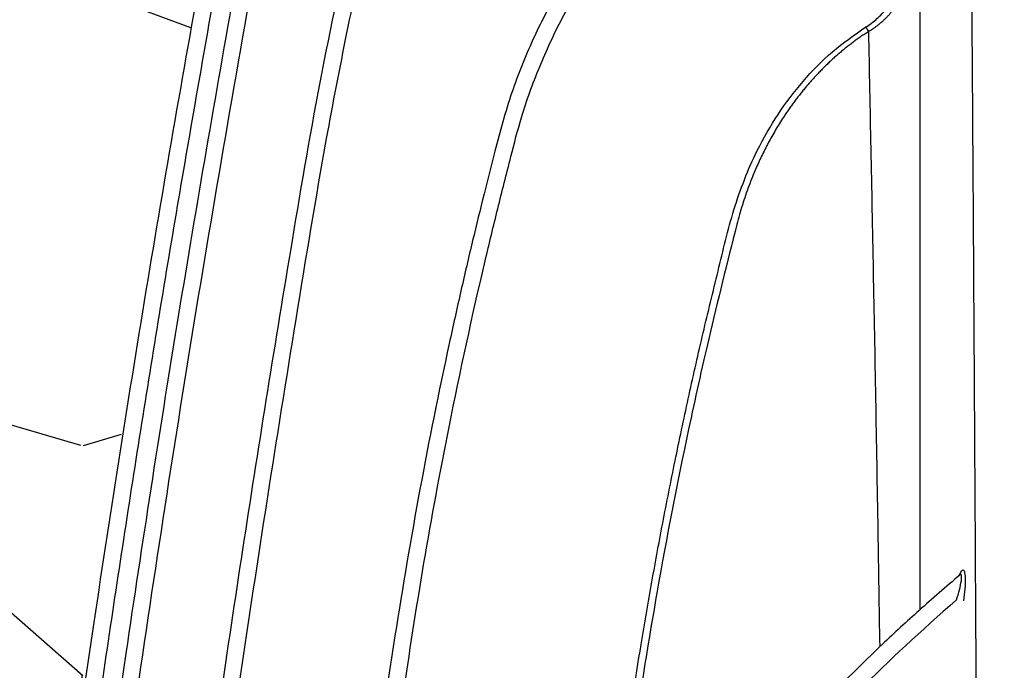
# Model space of a CAD drawing. Units: inches. Extents: x -18962 to -18704, y -15753 to -15417.
# Drawn here: x -18936 to -18932, y -15730 to -15728 of the extents above; entities that cross this region are included whole.
import ezdxf

# ---------------------------------------------------------------- set-up
doc = ezdxf.new("R2010")
doc.units = ezdxf.units.IN
doc.header["$MEASUREMENT"] = 0
doc.layers.add('0-BACKFILL INITIAL', color=253, linetype='Continuous')
doc.layers.add('0-EARTH', color=36, linetype='Continuous')

msp = doc.modelspace()

# ---------------------------------------------------------------- hatches: boundary and pattern name
at = {"layer": '0-BACKFILL INITIAL'}
h = msp.add_hatch(dxfattribs=at)
h.set_pattern_fill('GRAVEL', color=8, scale=5)
h.set_pattern_definition([(228.012787504, (-18957.51929399372, -15733.48269083236), (-40.00000000000031, -45.00000000000001), [0.67268, -66.5954402353685]), (184.969740728, (-18957.96929399372, -15733.98269083236), (59.99999999999987, 5.000000000000176), [1.15434, -114.27962380615]), (132.510447078, (-18959.11929399372, -15734.08269083236), (50.00000000000058, -54.99999999999932), [0.8139400000000001, -80.5801629804985]), (267.273689006, (-18961.06929399371, -15735.33269083236), (5.000000000000121, 100.0000000000001), [1.051189999999999, -104.067790208145]), (292.833654178, (-18961.11929399372, -15736.38269083236), (-24.99999999999994, 60.00000000000014), [1.030774999999999, -102.0468656404415]), (357.273689006, (-18960.71929399372, -15737.33269083236), (-100.0000000000001, 5.000000000000128), [1.051189999999999, -104.067790208145]), (37.6942404667, (-18959.66929399372, -15737.38269083236), (-64.99999999999999, -49.99999999999986), [1.390145, -137.62424274458]), (72.2553283749, (-18958.56929399371, -15736.53269083236), (35.00000000000014, 110), [1.312439999999999, -129.9316074840669]), (121.429565615, (-18958.16929399372, -15735.28269083236), (-40.0000000000001, 64.99999999999994), [1.05475, -104.420365548645]), (175.236358309, (-18958.71929399372, -15734.38269083236), (54.99999999999992, -5.00000000000019), [1.20416, -59.0038128939615]), (222.397437798, (-18959.91929399372, -15734.28269083236), (-59.99999999999982, -54.99999999999986), [1.55724, -154.1668750239745]), (138.814074834, (-18956.11929399372, -15735.38269083236), (-35.00000000000016, 30), [0.5315049999999997, -52.61922406367348]), (171.46923439, (-18956.51929399372, -15735.03269083236), (64.99999999999999, -9.999999999999975), [1.011185, -100.107557080785]), (225, (-18957.51929399372, -15734.88269083236), (-5.551115123125783e-16, -4.999999999999664), [0.707105, -6.3639628118655]), (203.198590514, (-18957.86929399372, -15734.28269083236), (24.99999999999995, 9.999999999999877), [0.38079, -37.6980755293195]), (291.801409486, (-18958.21929399372, -15734.43269083236), (-4.99999999999842, 15.00000000000051), [0.538515, -26.3873090356725]), (30.96375653209999, (-18958.01929399372, -15734.93269083236), (15.00000000000027, 9.999999999999897), [0.874645, -28.2801144742265]), (161.565051177, (-18957.26929399372, -15734.48269083236), (10.00000000000006, -4.999999999999884), [0.6324549999999998, -15.17893330084199]), (16.389540334, (-18961.11929399372, -15734.43269083236), (49.99999999999983, 15.00000000000022), [0.886, -87.714225733347]), (70.3461759419, (-18960.26929399372, -15734.18269083236), (-20.0000000000061, -55.00000000001698), [0.7433049999999999, -73.58703873659499]), (293.198590514, (-18957.26929399372, -15733.48269083236), (-9.999999999999853, 24.99999999999996), [0.761575, -37.3172905293195]), (343.610459666, (-18956.96929399372, -15734.18269083236), (-49.99999999999983, 15.00000000000022), [0.8859999999999997, -87.71422573334495]), (339.44395478, (-18961.11929399372, -15737.53269083236), (-25.00000000000018, 10.00000000000012), [0.8543999999999997, -41.86561872658748]), (294.775140569, (-18960.31929399371, -15737.83269083236), (-25.00000000000003, 55.00000000000001), [0.71589, -70.87321531638]), (66.8014094864, (-18957.21929399372, -15738.48269083236), (9.999999999999906, 24.99999999999985), [0.761575, -37.3172905293195]), (17.3540246363, (-18956.91929399372, -15737.78269083236), (-64.99999999999989, -19.99999999999982), [0.838155, -82.97711807120001]), (69.44395478040002, (-18959.66929399372, -15738.48269083236), (-10.00000000000004, -24.99999999999977), [0.4271999999999999, -42.29281872658748]), (101.309932474, (-18957.51929399372, -15738.48269083236), (-4.999999999999819, 20.00000000000006), [0.25495, -25.240147567964]), (165.963756532, (-18957.56929399371, -15738.23269083236), (14.99999999999979, -5.000000000000007), [1.030775, -19.5847531280885]), (186.009005957, (-18958.56929399371, -15737.98269083236), (50.00000000000023, 4.999999999999916), [0.9552499999999999, -94.56961587271401]), (303.690067526, (-18958.01929399372, -15735.38269083236), (-4.999999999999936, 9.999999999999929), [0.7211099999999996, -17.30664637731999]), (353.157226587, (-18957.61929399372, -15735.98269083236), (85.00000000000007, -10.00000000000026), [1.25897, -124.6378131201415]), (60.9453959009, (-18956.36929399372, -15736.13269083236), (-19.99999999999988, -34.99999999999989), [0.51478, -50.963370704935]), (90, (-18956.11929399372, -15735.68269083236), (-4.999999999999999, 5), [0.3, -4.699999999999999]), (120.256437164, (-18958.66929399372, -15737.83269083236), (20.00000000000004, -35.00000000000004), [0.69462, -68.76759994724901]), (48.01278750420001, (-18959.01929399372, -15737.23269083236), (40, 44.99999999999987), [1.34536, -65.92276023536849]), (0, (-18958.11929399372, -15736.23269083236), (5, 5), [1.3, -3.7]), (325.3048464690001, (-18956.81929399371, -15736.23269083236), (50.0000000000007, -34.99999999999913), [0.7905699999999997, -78.26637150420996]), (254.054604099, (-18956.16929399372, -15736.68269083236), (-5.000000000000188, -20.00000000000002), [0.72801, -35.6725394464025]), (207.645975364, (-18956.36929399372, -15737.38269083236), (-94.99999999999974, -50.00000000000024), [1.185325, -117.347370911297]), (175.42607874, (-18957.41929399372, -15737.93269083236), (-64.99999999999977, 5.000000000000007), [1.253995, -124.1453670398445])])
edge = h.paths.add_edge_path()
edge.add_line((-18913.81696285283, -15716.56434196917), (-18943.68500820779, -15716.5702917161))
edge.add_line((-18943.68500820779, -15716.57029171609), (-18943.68500820779, -15738.48269083236))
edge.add_line((-18943.68500820779, -15738.48269083236), (-18949.11929399372, -15738.48269083236))
edge.add_line((-18949.11929399372, -15738.48269083236), (-18938.02231851255, -15738.48269083236))
edge.add_line((-18938.02231851255, -15738.48269083236), (-18938.02231851255, -15738.40269083236))
edge.add_line((-18938.02231851255, -15738.40269083236), (-18937.97462880962, -15738.34404266919))
edge.add_line((-18937.97462880963, -15738.34404266919), (-18937.97414891992, -15738.20652387616))
edge.add_line((-18937.97414891992, -15738.20652387616), (-18937.88322518746, -15738.09209136574))
edge.add_line((-18937.88322518746, -15738.09209136574), (-18936.86210086052, -15738.0876269516))
edge.add_arc((-18860.40446326026, -15741.92919654763), 76.55408548452897, 171.3514660127632, 177.1236256779765, ccw=False)
edge.add_arc((-18853.72168514819, -15742.53503341056), 83.25296731514088, 169.7515290408908, 171.630854257644, ccw=False)
edge.add_arc((-18918.10599263667, -15730.19750929928), 17.71409665334655, 158.8320877115608, 171.9696487764942, ccw=False)
edge.add_arc((-18932.77734302176, -15724.80376735243), 2.102145728758352, 91.64416491002532, 151.5061023616183, ccw=False)
edge.add_line((-18932.83765810846, -15722.70248708668), (-18932.41180701442, -15722.70051591436))
edge.add_arc((-18931.99788189745, -15722.98469795168), 0.5020890685895372, 89.57602018949439, 145.5282900321755, ccw=False)
edge.add_line((-18931.99416655075, -15722.48262262965), (-18931.55310326998, -15722.48261107804))
edge.add_arc((-18931.55737940207, -15722.9725925904), 0.4900001711909733, 15.000014398728808, 89.49998500914029, ccw=False)
edge.add_line((-18931.0840756137, -15722.84577109505), (-18930.61873373348, -15724.58245063494))
edge.add_line((-18930.61873373348, -15724.58245063494), (-18930.62692895888, -15724.84316133673))
edge.add_line((-18930.62692895888, -15724.84316133673), (-18930.5611349438, -15724.84316133673))
edge.add_arc((-18930.55973942931, -15724.48899350907), 0.3541705769990395, 269.7742407103975, 345.0080724212725)
edge.add_line((-18930.2176240106, -15724.58061139977), (-18929.97888241231, -15723.52130535894))
edge.add_arc((-18928.66904335478, -15723.86341361386), 1.353778569306251, 128.3625156581908, 165.3622901201458, ccw=False)
edge.add_arc((-18928.62771058189, -15723.98844741974), 1.47816106827749, 52.26632881242398, 126.61055753697121, ccw=False)
edge.add_arc((-18928.59920072382, -15723.88071419747), 1.376194952114482, 2.938998101333084, 50.459784451148096, ccw=False)
edge.add_line((-18927.22481589469, -15723.81015296392), (-18927.05060072689, -15724.56144335522))
edge.add_arc((-18926.70693035441, -15724.49074694524), 0.3508665092452216, 191.62415656734, 263.9122203208444)
edge.add_line((-18926.74414044654, -15724.83963477299), (-18926.12974558595, -15724.8432652721))
edge.add_arc((-18926.11874187619, -15724.70318740565), 0.1405093957652154, 265.5083975503713, 307.173517536805)
edge.add_arc((-18925.67567976705, -15725.21197764107), 0.5345604647500067, 90.16532761164848, 132.0680004872291, ccw=False)
edge.add_arc((-18925.67838174415, -15725.2143103341), 0.536892184419033, 54.74601451760782, 89.8762610912554, ccw=False)
edge.add_line((-18925.36848650471, -15724.77588342085), (-18925.3108566591, -15724.82195466692))
edge.add_arc((-18925.2293425545, -15724.68299072961), 0.1611071852020892, 239.6047708158466, 264.159925401411)
edge.add_line((-18925.24573555302, -15724.8432617336), (-18924.6527349438, -15724.84316133673))
edge.add_arc((-18924.6613199213, -15724.4722440981), 0.3710165761179905, 271.3258892275883, 340.2519303419448)
edge.add_line((-18924.31212379488, -15724.59760503719), (-18924.07812308249, -15723.54747962984))
edge.add_arc((-18922.82016949992, -15723.82527781769), 1.28826202656173, 121.0240608264159, 167.5470426450105, ccw=False)
edge.add_arc((-18922.7222738889, -15723.96265967265), 1.456505518840361, 57.10002046811928, 121.5388192701921, ccw=False)
edge.add_arc((-18922.61708816611, -15723.79889962689), 1.261875293420323, 18.138613247430783, 57.07122531497339, ccw=False)
edge.add_line((-18921.41792032414, -15723.40605647379), (-18921.12152823179, -15724.62163497821))
edge.add_arc((-18920.79803844339, -15724.49515673656), 0.3473361323194064, 201.3545357835026, 268.4011795507968)
edge.add_line((-18920.80772948955, -15724.84235764732), (-18920.1956596453, -15724.84090863233))
edge.add_arc((-18920.24004828658, -15724.6122917449), 0.2328863085119708, 280.9879296112398, 317.1750643218862)
edge.add_arc((-18919.76749414447, -15725.21588997302), 0.53789945557404, 56.802014858244604, 124.12315402987821, ccw=False)
edge.add_arc((-18919.15177487337, -15724.41176122908), 0.4780195411270075, 227.7829164097775, 244.5323436203192)
edge.add_line((-18919.35732400094, -15724.84333073432), (-18918.73625142911, -15724.84313257842))
edge.add_arc((-18918.74822465038, -15724.47502985887), 0.3682973936511109, 271.8629942929239, 339.1114294651279)
edge.add_line((-18918.40413337514, -15724.6063468969), (-18918.13621963573, -15723.43971643756))
edge.add_arc((-18916.90568771465, -15723.81920053207), 1.287717743443928, 115.0531946517857, 162.8607455440731, ccw=False)
edge.add_arc((-18916.81212158084, -15724.02125613692), 1.510384633704067, 65.98453118814501, 115.02286969554919, ccw=False)
edge.add_arc((-18916.73830503117, -15723.83730354286), 1.312334766556567, 23.34763012016373, 65.65974862325601, ccw=False)
edge.add_line((-18915.53342784934, -15723.31721363119), (-18915.22541480496, -15724.59356407229))
edge.add_arc((-18914.89872352713, -15724.49954391738), 0.3399514385048598, 196.0555601740069, 269.7975179072089)
edge.add_line((-18914.89992490594, -15724.83949323306), (-18914.244980604, -15724.83155992018))
edge.add_arc((-18913.8472861243, -15725.23425426907), 0.5659714107685202, 87.26239941183502, 134.6420893617988, ccw=False)
edge.add_line((-18913.82025421699, -15724.6689287754), (-18913.81696285283, -15716.56434196917))
at = {"layer": '0-EARTH'}
h = msp.add_hatch(dxfattribs=at)
h.set_pattern_fill('EARTH', color=256, scale=10, angle=45)
h.set_pattern_definition([(45, (-19160.7039557911, -15486.12717921051), (0, 3.535533905932738), [2.5, -2.5]), (45, (-19161.36686839847, -15485.46426660315), (0, 3.535533905932738), [2.5, -2.5]), (45, (-19162.02978100583, -15484.80135399579), (0, 3.535533905932738), [2.5, -2.5]), (135, (-19162.02978100583, -15484.35941225755), (-3.535533905932738, 2.220446049250313e-16), [2.5, -2.5]), (135, (-19161.36686839847, -15483.69649965018), (-3.535533905932738, 2.220446049250313e-16), [2.5, -2.5]), (135, (-19160.7039557911, -15483.03358704282), (-3.535533905932738, 2.220446049250313e-16), [2.5, -2.5])])
h.paths.add_polyline_path([(-18943.68500820779, -15698.62580700182), (-18961.03357996203, -15698.62580700182, -0.1130988708297081), (-18952.58727526202, -15709.60138436352, -0.2600933721146702), (-18953.27073095443, -15718.64301679132, -0.06999839621467259), (-18956.64008434602, -15725.37701587339, 0.388144046808486), (-18954.11398919112, -15732.13607106094, -0.4040921403323729), (-18951.92073065651, -15736.62146071587), (-18952.78783373223, -15738.45639316911), (-18953.85896008935, -15740.08744443524, 0.0731864660750923), (-18954.11398919112, -15743.85924993529, 0.2768487554026777), (-18950.9516159401, -15749.87375026279, 0.1443511367186701), (-18945.21110929093, -15752.5783517941, 0.1167404478786552), (-18940.61670767871, -15752.45169832938, 0.1885193428562411), (-18937.3615980742, -15750.42993494242, -0.2688473412457352), (-18930.96653531411, -15748.46660100637, -0.1116524191045103), (-18928.17175003779, -15749.31865190209), (-18926.1419901214, -15750.60491721504), (-18924.75581785518, -15751.74276553033, 0.1168513857503863), (-18922.52803509921, -15752.78167036, 0.03423367466953169), (-18920.11440383433, -15752.97278995349, 0.02725720240424333), (-18917.32987258213, -15752.78167036, 0.0228561096770451), (-18913.81625314741, -15751.44650505205), (-18913.81625314741, -15744.48269083236), (-18943.68500820779, -15744.48269083236)])

# ---------------------------------------------------------------- linework, layer by layer
at = {"color": 7, "linetype": 'Continuous', "lineweight": 25}
for points, knots in [([(-18938.02231851255, -15738.48269083236), (-18938.02231851255, -15738.48269083236), (-18926.17793728715, -15738.48269083236), (-18913.86043494365, -15738.48269083236), (-18913.86043494365, -15737.34088138646), (-18913.86043494365, -15735.90735968812), (-18913.86043494365, -15734.48193818382), (-18913.86043494365, -15733.69149347811), (-18913.86043494364, -15732.96585499622), (-18913.86043494364, -15732.0420697402), (-18913.86043494364, -15730.69427776282), (-18913.86043494364, -15729.70296595616), (-18913.86043494364, -15728.68887772052), (-18913.86043494364, -15727.70619353017), (-18913.86043494364, -15726.88333461235), (-18913.86043494364, -15726.15053349852), (-18913.86043494364, -15725.55218786624), (-18913.86043494364, -15725.14918714455), (-18913.86043494364, -15724.77731787378), (-18913.86043494364, -15724.72154615235), (-18913.86043494364, -15724.67773925546), (-18913.89269125942, -15724.67773925546), (-18913.95720347052, -15724.68359074211), (-18914.05081173565, -15724.70964405532), (-18914.13820397833, -15724.75211682583), (-18914.19041664314, -15724.79045714636), (-18914.22023482468, -15724.81681306575), (-18914.23230825778, -15724.82566880622), (-18914.25236784965, -15724.83549269316), (-18914.27407684786, -15724.84167364962), (-18914.28947630626, -15724.84316133673), (-18914.34598014912, -15724.84316133673), (-18914.44414490241, -15724.84316133673), (-18914.59254241018, -15724.84316133673), (-18914.7402680664, -15724.84316133673), (-18914.83714309998, -15724.84316133673), (-18914.92668583168, -15724.84316133685), (-18915.00859505993, -15724.82860019725), (-18915.11525242818, -15724.76857093238), (-18915.19615356383, -15724.67730741736), (-18915.22749978792, -15724.6012326547), (-18915.25466161432, -15724.4787135739), (-18915.2910432512, -15724.31460661505), (-18915.34563889794, -15724.06834156701), (-18915.40069813478, -15723.81998539921), (-18915.43803124463, -15723.65158662314), (-18915.48240110522, -15723.45144711442), (-18915.56413999154, -15723.22676128966), (-18915.77397881252, -15722.93053517642), (-18916.05751320065, -15722.69912265577), (-18916.28188669966, -15722.60086765179), (-18916.39859660039, -15722.56771131793), (-18916.4323764644, -15722.55811473319), (-18916.50060050259, -15722.54125996469), (-18916.60443981131, -15722.5231145269), (-18916.70928523665, -15722.51219226778), (-18916.77951837126, -15722.50976133649), (-18916.84975151609, -15722.50976133673), (-18916.91998465089, -15722.51219226802), (-18917.02483007667, -15722.52311452722), (-18917.12866938591, -15722.54125996517), (-18917.19689342448, -15722.55811473384), (-18917.23067328868, -15722.56771131865), (-18917.34738318922, -15722.60086765261), (-18917.57175668784, -15722.69912265672), (-18917.85529107541, -15722.9305351773), (-18918.06512989593, -15723.22676129024), (-18918.14686878209, -15723.45144711466), (-18918.19123864291, -15723.65158662317), (-18918.22857175276, -15723.81998539926), (-18918.28363098959, -15724.06834156703), (-18918.33822663633, -15724.31460661504), (-18918.37460827321, -15724.47871357389), (-18918.4017700995, -15724.6012326547), (-18918.43311632357, -15724.67730741731), (-18918.51401745921, -15724.7685709323), (-18918.62067482743, -15724.82860019715), (-18918.70258405564, -15724.84316133673), (-18918.79212678732, -15724.84316133673), (-18918.88900182091, -15724.84316133673), (-18919.03672747713, -15724.84316133673), (-18919.18512498489, -15724.84316133673), (-18919.28328973817, -15724.84316133673), (-18919.33979358103, -15724.84316133673), (-18919.35519303943, -15724.84167364962), (-18919.37690203764, -15724.83549269316), (-18919.39696162951, -15724.82566880622), (-18919.40903506261, -15724.81681306575), (-18919.43885324415, -15724.79045714637), (-18919.49106590895, -15724.75211682583), (-18919.57845815163, -15724.70964405532), (-18919.67206641677, -15724.68359074211), (-18919.73657862787, -15724.67773925546), (-18919.76883494365, -15724.67773925546), (-18919.80109125942, -15724.67773925546), (-18919.86560347052, -15724.68359074211), (-18919.95921173566, -15724.70964405532), (-18920.04660397834, -15724.75211682583), (-18920.09881664314, -15724.79045714636), (-18920.12863482468, -15724.81681306575), (-18920.14070825778, -15724.82566880622), (-18920.16076784965, -15724.83549269316), (-18920.18247684786, -15724.84167364962), (-18920.19787630627, -15724.84316133673), (-18920.25438014912, -15724.84316133673), (-18920.35254490241, -15724.84316133673), (-18920.50094241018, -15724.84316133673), (-18920.6486680664, -15724.84316133673), (-18920.74554309998, -15724.84316133673), (-18920.83508583168, -15724.84316133685), (-18920.91699505993, -15724.82860019725), (-18921.02365242818, -15724.76857093238), (-18921.10455356383, -15724.67730741736), (-18921.13589978792, -15724.6012326547), (-18921.16306161432, -15724.4787135739), (-18921.1994432512, -15724.31460661505), (-18921.25403889794, -15724.06834156701), (-18921.30909813478, -15723.81998539921), (-18921.34643124463, -15723.65158662314), (-18921.39080110522, -15723.45144711442), (-18921.47253999154, -15723.22676128966), (-18921.68237881252, -15722.93053517642), (-18921.96591320065, -15722.69912265577), (-18922.19028669966, -15722.60086765179), (-18922.30699660039, -15722.56771131793), (-18922.3407764644, -15722.55811473319), (-18922.40900050259, -15722.54125996469), (-18922.51283981131, -15722.5231145269), (-18922.61768523665, -15722.51219226778), (-18922.68791837126, -15722.50976133649), (-18922.75815151609, -15722.50976133673), (-18922.82838465089, -15722.51219226802), (-18922.93323007667, -15722.52311452722), (-18923.03706938591, -15722.54125996517), (-18923.10529342448, -15722.55811473384), (-18923.13907328868, -15722.56771131865), (-18923.25578318922, -15722.60086765261), (-18923.48015668784, -15722.69912265672), (-18923.76369107541, -15722.9305351773), (-18923.97352989593, -15723.22676129024), (-18924.05526878209, -15723.45144711466), (-18924.09963864291, -15723.65158662317), (-18924.13697175276, -15723.81998539926), (-18924.19203098959, -15724.06834156703), (-18924.24662663633, -15724.31460661504), (-18924.28300827321, -15724.47871357389), (-18924.3101700995, -15724.6012326547), (-18924.34151632357, -15724.67730741731), (-18924.42241745921, -15724.7685709323), (-18924.52907482743, -15724.82860019715), (-18924.61098405564, -15724.84316133673), (-18924.70052678732, -15724.84316133673), (-18924.79740182091, -15724.84316133673), (-18924.94512747713, -15724.84316133673), (-18925.09352498489, -15724.84316133673), (-18925.19168973817, -15724.84316133673), (-18925.24819358103, -15724.84316133673), (-18925.26359303943, -15724.84167364962), (-18925.28530203764, -15724.83549269316), (-18925.30536162951, -15724.82566880622), (-18925.31743506261, -15724.81681306575), (-18925.34725324415, -15724.79045714637), (-18925.39946590895, -15724.75211682583), (-18925.48685815163, -15724.70964405532), (-18925.58046641677, -15724.68359074211), (-18925.64497862787, -15724.67773925546), (-18925.67723494365, -15724.67773925546), (-18925.70949125942, -15724.67773925546), (-18925.77400347052, -15724.68359074211), (-18925.86761173566, -15724.70964405532), (-18925.95500397834, -15724.75211682583), (-18926.00721664314, -15724.79045714636), (-18926.03703482468, -15724.81681306575), (-18926.04910825778, -15724.82566880622), (-18926.06916784965, -15724.83549269316), (-18926.09087684786, -15724.84167364962), (-18926.10627630627, -15724.84316133673), (-18926.16278014912, -15724.84316133673), (-18926.26094490241, -15724.84316133673), (-18926.40934241018, -15724.84316133673), (-18926.5570680664, -15724.84316133673), (-18926.65394309998, -15724.84316133673), (-18926.74348583168, -15724.84316133685), (-18926.82539505993, -15724.82860019725), (-18926.93205242818, -15724.76857093238), (-18927.01295356383, -15724.67730741736), (-18927.04429978792, -15724.6012326547), (-18927.07146161432, -15724.4787135739), (-18927.1078432512, -15724.31460661505), (-18927.16243889794, -15724.06834156701), (-18927.21749813478, -15723.81998539921), (-18927.25483124463, -15723.65158662314), (-18927.29920110522, -15723.45144711442), (-18927.38093999154, -15723.22676128966), (-18927.59077881252, -15722.93053517642), (-18927.87431320065, -15722.69912265577), (-18928.09868669966, -15722.60086765179), (-18928.21539660039, -15722.56771131793), (-18928.2491764644, -15722.55811473319), (-18928.31740050259, -15722.54125996469), (-18928.42123981131, -15722.5231145269), (-18928.52608523665, -15722.51219226778), (-18928.59631837126, -15722.50976133649), (-18928.66655151609, -15722.50976133673), (-18928.73678465089, -15722.51219226802), (-18928.84163007667, -15722.52311452722), (-18928.94546938592, -15722.54125996517), (-18929.01369342448, -15722.55811473384), (-18929.04747328868, -15722.56771131865), (-18929.16418318922, -15722.60086765261), (-18929.38855668784, -15722.69912265672), (-18929.67209107541, -15722.9305351773), (-18929.88192989594, -15723.22676129024), (-18929.96366878209, -15723.45144711466), (-18930.00803864291, -15723.65158662317), (-18930.04537175276, -15723.81998539926), (-18930.10043098959, -15724.06834156703), (-18930.15502663633, -15724.31460661504), (-18930.19140827321, -15724.47871357389), (-18930.2185700995, -15724.6012326547), (-18930.24991632357, -15724.67730741731), (-18930.33081745921, -15724.7685709323), (-18930.43747482743, -15724.82860019715), (-18930.51938405564, -15724.84316133673), (-18930.58293958896, -15724.84316133673), (-18930.60487863535, -15724.84316133673), (-18930.62692895888, -15724.84316133673)], [0, 0, 0, 0, 1, 1, 1, 1.444774181991952, 1.998447006212054, 1.998447006212054, 1.998447006212054, 2.144456151361145, 2.184326199362031, 2.29063818589686, 2.370385621817055, 2.436857040535144, 2.556489056799337, 2.622998257484678, 2.702780015465763, 2.810099304378537, 2.850505932430482, 2.998447006212054, 2.998447006212054, 2.998447006212054, 3.023492673143333, 3.048538340074611, 3.073584007005889, 3.098629673937168, 3.098629673937168, 3.104483903440976, 3.110338132944784, 3.116192362448592, 3.122046591952401, 3.122046591952401, 3.158102714753732, 3.194158837555062, 3.230214960356393, 3.266271083157724, 3.266271083157724, 3.297769662020597, 3.32926824088347, 3.360766819746344, 3.392265398609217, 3.392265398609217, 3.456878478521301, 3.521491558433385, 3.586104638345469, 3.650717718257554, 3.650717718257554, 3.737650040246179, 3.824582362234804, 3.911514684223429, 3.998447006212054, 3.998447006212054, 3.998447006212054, 4.123447006107139, 4.248447006002224, 4.373447005897309, 4.498447005792394, 4.498447005792394, 4.623447005897309, 4.748447006002224, 4.873447006107139, 4.998447006212055, 4.998447006212055, 4.998447006212055, 5.085379328101296, 5.172311649990537, 5.259243971879777, 5.346176293769019, 5.346176293769019, 5.410789373731135, 5.475402453693253, 5.54001553365537, 5.604628613617487, 5.604628613617487, 5.636127192478772, 5.667625771340057, 5.699124350201342, 5.730622929062626, 5.730622929062626, 5.766679051891876, 5.802735174721126, 5.838791297550376, 5.874847420379625, 5.874847420379625, 5.880701649888243, 5.886555879396861, 5.892410108905477, 5.898264338414095, 5.898264338414095, 5.923310005363585, 5.948355672313075, 5.973401339262565, 5.998447006212055, 5.998447006212055, 5.998447006212055, 6.023492673143333, 6.048538340074612, 6.07358400700589, 6.098629673937168, 6.098629673937168, 6.104483903440976, 6.110338132944785, 6.116192362448593, 6.122046591952401, 6.122046591952401, 6.158102714753732, 6.194158837555062, 6.230214960356394, 6.266271083157725, 6.266271083157725, 6.297769662020598, 6.329268240883471, 6.360766819746345, 6.392265398609218, 6.392265398609218, 6.456878478521301, 6.521491558433385, 6.58610463834547, 6.650717718257554, 6.650717718257554, 6.737650040246179, 6.824582362234804, 6.911514684223429, 6.998447006212055, 6.998447006212055, 6.998447006212055, 7.123447006107139, 7.248447006002224, 7.373447005897309, 7.498447005792394, 7.498447005792394, 7.623447005897309, 7.748447006002224, 7.873447006107139, 7.998447006212055, 7.998447006212055, 7.998447006212055, 8.085379328101295, 8.172311649990537, 8.259243971879776, 8.346176293769018, 8.346176293769018, 8.410789373731134, 8.475402453693253, 8.54001553365537, 8.604628613617486, 8.604628613617486, 8.63612719247877, 8.667625771340056, 8.699124350201341, 8.730622929062626, 8.730622929062626, 8.766679051891876, 8.802735174721125, 8.838791297550376, 8.874847420379623, 8.874847420379623, 8.880701649888241, 8.886555879396859, 8.892410108905477, 8.898264338414094, 8.898264338414094, 8.923310005363584, 8.948355672313074, 8.973401339262564, 8.998447006212054, 8.998447006212054, 8.998447006212054, 9.023492673143332, 9.04853834007461, 9.073584007005888, 9.098629673937168, 9.098629673937168, 9.104483903440975, 9.110338132944783, 9.116192362448592, 9.122046591952401, 9.122046591952401, 9.158102714753731, 9.194158837555062, 9.230214960356392, 9.266271083157724, 9.266271083157724, 9.297769662020597, 9.32926824088347, 9.360766819746344, 9.392265398609217, 9.392265398609217, 9.4568784785213, 9.521491558433384, 9.586104638345468, 9.650717718257553, 9.650717718257553, 9.737650040246178, 9.824582362234803, 9.911514684223429, 9.998447006212054, 9.998447006212054, 9.998447006212054, 10.12344700610714, 10.24844700600222, 10.37344700589731, 10.49844700579239, 10.49844700579239, 10.62344700589731, 10.74844700600222, 10.87344700610714, 10.99844700621205, 10.99844700621205, 10.99844700621205, 11.0853793281013, 11.17231164999054, 11.25924397187978, 11.34617629376902, 11.34617629376902, 11.41078937373113, 11.47540245369325, 11.54001553365537, 11.60462861361749, 11.60462861361749, 11.63612719247877, 11.66762577134006, 11.69912435020134, 11.73062292906263, 11.73062292906263, 11.74707324580951, 11.74707324580951, 11.74707324580951, 11.74707324580951]), ([(-18932.83765810846, -15722.70248708668), (-18932.94164937483, -15722.7099963146), (-18933.1482255414, -15722.72491321649), (-18933.44466680175, -15722.80345382924), (-18933.71815432828, -15722.91695968252), (-18933.96286260791, -15723.06165627503), (-18934.17687598158, -15723.22964360419), (-18934.35973020238, -15723.41512200811), (-18934.51170940542, -15723.61192763594), (-18934.63045340393, -15723.80977425561), (-18934.71785426914, -15723.99589582432), (-18934.77036422392, -15724.14790290344), (-18934.81183249746, -15724.26562584302), (-18934.8435148422, -15724.35813053038), (-18934.87297617578, -15724.4455219854), (-18934.91180717734, -15724.5628009806), (-18934.9609044942, -15724.71520606391), (-18935.03838260234, -15724.96557276921), (-18935.13371865909, -15725.29363037092), (-18935.24906670668, -15725.72997184626), (-18935.36416869612, -15726.21807871959), (-18935.46771882972, -15726.74105119257), (-18935.61838648021, -15727.55892969525), (-18935.81302613486, -15728.67074586357), (-18936.06992880341, -15730.29951850208), (-18936.32494640144, -15732.15075194394), (-18936.4996004385, -15733.68453160051), (-18936.59866669606, -15734.68083958439), (-18936.6412771161, -15735.13303389143), (-18936.68017355787, -15735.56951804261), (-18936.7080236719, -15735.90000018916), (-18936.72730790188, -15736.13760469916), (-18936.74057068299, -15736.30455401132), (-18936.75586222859, -15736.50214777497), (-18936.77315483662, -15736.73281422921), (-18936.79205131142, -15736.99471292945), (-18936.81227661171, -15737.28747651683), (-18936.83339690516, -15737.61074772745), (-18936.85035195633, -15737.88161689913), (-18936.85965635813, -15738.04476405264), (-18936.86220515273, -15738.0894556506)], [0, 0, 0, 0, 0.01869637824340457, 0.03713990877629125, 0.0547908579354761, 0.07175656101524114, 0.08804325310855138, 0.1035345752310865, 0.1184289405178741, 0.1326057787935976, 0.1449084486164744, 0.1552908915442896, 0.1614782434121516, 0.1673336253409437, 0.1728562064733795, 0.1780462514514942, 0.1895273998677438, 0.2016206324808068, 0.2251279704829547, 0.2508946063339302, 0.2826949243403328, 0.3152020200581855, 0.3466579771475031, 0.4320999696670418, 0.5179665041742272, 0.6428704447187621, 0.7677822776125534, 0.7952604312214597, 0.8227385836569824, 0.849377994309159, 0.8739848222078872, 0.8823195919761064, 0.8922037641315859, 0.9040715812217511, 0.9179232348032189, 0.9337590089538412, 0.951243683372328, 0.9706431656870351, 0.9919581567407403, 1, 1, 1, 1]), ([(-18932.8335050415, -15722.77236377832), (-18932.93060147196, -15722.77914239716), (-18933.12713194034, -15722.79286283086), (-18933.41506581112, -15722.86726326075), (-18933.69126059461, -15722.98102147443), (-18933.94748903416, -15723.13471418399), (-18934.17845414384, -15723.32390556558), (-18934.34462586168, -15723.50691988785), (-18934.4592313467, -15723.66463283205), (-18934.53518909841, -15723.78638329027), (-18934.60196513677, -15723.91283492867), (-18934.65918954503, -15724.04113883574), (-18934.69857112298, -15724.1546010021), (-18934.73187575296, -15724.24868049483), (-18934.79866192994, -15724.44165352906), (-18934.92499114127, -15724.82502898354), (-18935.09432138164, -15725.40415216182), (-18935.26006111098, -15726.0638098481), (-18935.41499423955, -15726.82625510588), (-18935.5700808523, -15727.68766629993), (-18935.73604011906, -15728.64649081861), (-18935.89038051575, -15729.60688203082), (-18936.08253439944, -15730.88976436039), (-18936.2965451647, -15732.49745218676), (-18936.51003049524, -15734.43186725808), (-18936.67837348982, -15736.29528345542), (-18936.75439954258, -15737.51497389956), (-18936.79007470774, -15738.08731267623)], [0, 0, 0, 0, 0.01756987230994009, 0.03556274126344781, 0.05348231607925981, 0.07142864528872167, 0.08937931524070564, 0.1072837979081598, 0.1159499570544096, 0.1246082279987817, 0.1332072376418261, 0.1417900912181309, 0.1499807662893655, 0.1549134944161701, 0.1598375203214235, 0.186903862331304, 0.2278934765538125, 0.2689113171189046, 0.3098495842723463, 0.3685474917924641, 0.4271742760588642, 0.4857990617724784, 0.5444287064218234, 0.6617291547785111, 0.7790362406564751, 0.8963129306139228, 1, 1, 1, 1]), ([(-18932.88025274709, -15723.1098814386), (-18932.9685612041, -15723.11954359486), (-18933.13968077281, -15723.13826642241), (-18933.38001822969, -15723.20451687297), (-18933.59379345268, -15723.28875247352), (-18933.79780577124, -15723.3958977032), (-18933.98626174903, -15723.52290133306), (-18934.15330388827, -15723.66510942001), (-18934.28571466016, -15723.80185716305), (-18934.39664104913, -15723.93727510084), (-18934.49557618501, -15724.08002071621), (-18934.59840727854, -15724.25845110697), (-18934.68582447723, -15724.45607430057), (-18934.75107428406, -15724.65784195076), (-18934.81081708465, -15724.83542531713), (-18934.8676375266, -15725.01362464988), (-18934.9472950169, -15725.27206607234), (-18935.0448215673, -15725.61038506031), (-18935.16049806896, -15726.05209941999), (-18935.27192218777, -15726.52884045847), (-18935.37297316649, -15727.03428607779), (-18935.51432661667, -15727.82430553212), (-18935.69901776105, -15728.8971922766), (-18935.94965305147, -15730.51652309196), (-18936.20389098708, -15732.39912209336), (-18936.43165685083, -15734.46020702911), (-18936.55820394887, -15735.90120143702), (-18936.61992096549, -15736.71633381107), (-18936.63925075743, -15736.98237299464), (-18936.65438375455, -15737.19924487792), (-18936.66687746035, -15737.38387471789), (-18936.67847430097, -15737.55948001564), (-18936.69251259056, -15737.78030043044), (-18936.70376623854, -15737.96176037893), (-18936.70998708866, -15738.06963430741), (-18936.71109211776, -15738.08879629143)], [0, 0, 0, 0, 0.01644183844431416, 0.03186014565928042, 0.04603150564389492, 0.05896447116333872, 0.07449426925025991, 0.08804942320388884, 0.09955120011762207, 0.1097286521296145, 0.1204620168380193, 0.1317045535014194, 0.1478566836284752, 0.1603944224750329, 0.1709948521083072, 0.1825853194617685, 0.1950590236599459, 0.2211188739597079, 0.2478364006170471, 0.2796817136600695, 0.3118457051199834, 0.3433587435044919, 0.4284311084176874, 0.5136172624956756, 0.6470529300762908, 0.7804923324184536, 0.897916056593035, 0.915138548202392, 0.9320047046246052, 0.9473547317613775, 0.9554321544229081, 0.9663030032810349, 0.9799729945379467, 0.996442540250573, 0.9999999999999999, 0.9999999999999999, 0.9999999999999999, 0.9999999999999999]), ([(-18936.63873247087, -15738.08734608973), (-18936.59890703609, -15737.46060813188), (-18936.51448178105, -15736.13199710167), (-18936.32531260177, -15734.10586331584), (-18936.13332689011, -15732.43373453556), (-18935.96891869104, -15731.18849005632), (-18935.85291102626, -15730.36770324626), (-18935.72921592983, -15729.54798434417), (-18935.59818420216, -15728.72930912526), (-18935.45847239331, -15727.91127659431), (-18935.32472172558, -15727.15047804388), (-18935.18475922305, -15726.44915659127), (-18935.0285237528, -15725.81093174218), (-18934.85990592499, -15725.21219062865), (-18934.72352705806, -15724.79657298934), (-18934.63916774741, -15724.54184515038), (-18934.59194036879, -15724.41555834266), (-18934.52775414506, -15724.27859153383), (-18934.45317746486, -15724.14538079244), (-18934.34306403039, -15723.97931423254), (-18934.1853625419, -15723.78977489747), (-18933.96766204188, -15723.59355354024), (-18933.72296378353, -15723.42965555742), (-18933.45493733461, -15723.30297143927), (-18933.16993529012, -15723.21351121964), (-18932.97194670584, -15723.1908354905), (-18932.87314203244, -15723.17951934306)], [0, 0, 0, 0, 0.1171512861236967, 0.2483469989300048, 0.3795731857512396, 0.4311193680394492, 0.4826647898565772, 0.5342138111797302, 0.5857704609230552, 0.6373329637180288, 0.6890292488134248, 0.7298760188590138, 0.7707194713928576, 0.8115771096901037, 0.8458845126876116, 0.8523094665056284, 0.8616375035082312, 0.8710176966565948, 0.8804985239857694, 0.8900924232871592, 0.908159726526732, 0.9263275646184046, 0.944589823517174, 0.9628927036501679, 0.9814818904332552, 1, 1, 1, 1]), ([(-18932.37225968633, -15732.89863195808), (-18932.3727426659, -15732.8112573141), (-18932.37372772773, -15732.63305220454), (-18932.37522669066, -15732.36097064247), (-18932.37677790224, -15732.0792456904), (-18932.37838077248, -15731.78832309534), (-18932.38003565827, -15731.48871685367), (-18932.38159971211, -15731.20668123965), (-18932.38305653958, -15730.94557657968), (-18932.38438978712, -15730.70842250549), (-18932.38572171495, -15730.47337141081), (-18932.38705196898, -15730.24065246358), (-18932.38837998913, -15730.01054356153), (-18932.38970347594, -15729.7834638448), (-18932.39120436043, -15729.52843556221), (-18932.39284102155, -15729.25399786309), (-18932.39457197749, -15728.96866676731), (-18932.39617033169, -15728.70957543508), (-18932.39763607895, -15728.47590181101), (-18932.39896853344, -15728.26685516548), (-18932.40117101628, -15727.92696564686), (-18932.40395528796, -15727.51011019911), (-18932.40702571871, -15727.07007569893), (-18932.40943840345, -15726.73415087959), (-18932.41165876316, -15726.43382986508), (-18932.41393585133, -15726.1398863032), (-18932.41632674777, -15725.84235192388), (-18932.41914510704, -15725.50370899699), (-18932.4221831502, -15725.15924596554), (-18932.42500670175, -15724.86052292368), (-18932.42683268125, -15724.67665556311), (-18932.42861219693, -15724.5027708808), (-18932.4305886645, -15724.31753801192), (-18932.43300805865, -15724.1055577382), (-18932.43519120758, -15723.92796628558), (-18932.43675068434, -15723.81021121278), (-18932.43775257653, -15723.7376837783), (-18932.43828910504, -15723.69964949379), (-18932.4388394796, -15723.66141665011), (-18932.43940325918, -15723.62305383911), (-18932.43997977601, -15723.58463215037), (-18932.44056832276, -15723.54622585772), (-18932.4411680918, -15723.50791236478), (-18932.44177819593, -15723.46977228871), (-18932.44239761742, -15723.43188978429), (-18932.44302540017, -15723.39435186415), (-18932.44366031698, -15723.35725302405), (-18932.44430174823, -15723.3206755463), (-18932.44494618971, -15723.28476792294), (-18932.44559310324, -15723.24950342635), (-18932.44603345117, -15723.22704129106), (-18932.44625588058, -15723.2156951737)], [0, 0, 0, 0, 0.0190455486477247, 0.03884438240605769, 0.05939437677051477, 0.08069397199716936, 0.102743058681726, 0.1255440693971084, 0.1434002578863654, 0.1612644932287376, 0.1791434440763408, 0.197045842548078, 0.2149828317001074, 0.2329571498222766, 0.2509530195074329, 0.2763499274113454, 0.2999169634020841, 0.3216486629454348, 0.3415407393981564, 0.3595905909194406, 0.3757968529938222, 0.4307740898389018, 0.4722438220788178, 0.5002366136919901, 0.5291696839336205, 0.5628980271036521, 0.592129389763922, 0.6257051718901366, 0.67718357688953, 0.7152597283739293, 0.7399530215394666, 0.7512591863200432, 0.7875777740517801, 0.8204596197105709, 0.8498838980665876, 0.8758499473857394, 0.8828033382321795, 0.8899400400874957, 0.8972609121063007, 0.9047669505441411, 0.9124593012810647, 0.9203392727508473, 0.9284083496054353, 0.9366682071309567, 0.9451207264194728, 0.9537680093869679, 0.9626123950577246, 0.9716564788218756, 0.9809038572645928, 0.9903541193318142, 0.9999999999999999, 0.9999999999999999, 0.9999999999999999, 0.9999999999999999]), ([(-18933.0104905458, -15724.35210975265), (-18933.07766876708, -15724.36825653066), (-18933.20784854978, -15724.39954619586), (-18933.39054978058, -15724.47015945293), (-18933.58290256391, -15724.56381716198), (-18933.77948187927, -15724.68841001681), (-18933.97234748881, -15724.8463149859), (-18934.13665249378, -15725.01525559465), (-18934.27433821482, -15725.19062515237), (-18934.38766448237, -15725.36853572041), (-18934.48127771097, -15725.55112929025), (-18934.55309484202, -15725.72759412085), (-18934.59872888277, -15725.87997605069), (-18934.63533066359, -15725.99806086333), (-18934.66370692302, -15726.09258380039), (-18934.69746405112, -15726.20684316119), (-18934.73740766626, -15726.34576525125), (-18934.7983334727, -15726.56529876226), (-18934.87395420336, -15726.853452834), (-18934.98513769608, -15727.31383923968), (-18935.10852076274, -15727.8967773801), (-18935.25654988551, -15728.77206373609), (-18935.42703681016, -15729.83243661919), (-18935.63605028214, -15731.26691084536), (-18935.84582451282, -15732.89706789057), (-18935.99696796393, -15734.29153039425), (-18936.08907031755, -15735.2559127689), (-18936.1355455906, -15735.77400712824), (-18936.16798875249, -15736.15928897195), (-18936.18931046482, -15736.42299719084), (-18936.20269275193, -15736.5919139433), (-18936.21837148993, -15736.79487277738), (-18936.23628659008, -15737.03414203611), (-18936.25618480988, -15737.30974153288), (-18936.27765416222, -15737.62170147964), (-18936.29509100983, -15737.88445069068), (-18936.30481285627, -15738.043247271), (-18936.30742417135, -15738.0859004754)], [0, 0, 0, 0, 0.01412415431361232, 0.02737017003610026, 0.03997965657067926, 0.05786531125039989, 0.07485021306899953, 0.09087523191071777, 0.1059909819451971, 0.1203975545551925, 0.1339705214077896, 0.1479316312547186, 0.159311380317822, 0.1665055430334825, 0.1732315346726497, 0.1795057437183026, 0.1908855997619594, 0.2028103298727318, 0.2261262943881282, 0.2518429636890698, 0.2997232905762078, 0.3480160426891761, 0.4334772425103266, 0.5194956016806956, 0.6446394274236625, 0.7697856341908723, 0.8064941953206696, 0.8428783090121159, 0.8762283204623575, 0.8856130486511565, 0.8970169986534774, 0.910902035792152, 0.9272682137045787, 0.9461156662815824, 0.9674446415352763, 0.9912555399117773, 1, 1, 1, 1]), ([(-18936.23562567166, -15738.08672166456), (-18936.19858115935, -15737.52592352646), (-18936.11951238788, -15736.32894138068), (-18935.95111139736, -15734.4991615012), (-18935.78289699849, -15732.98248018033), (-18935.64036028898, -15731.85249401557), (-18935.54022932757, -15731.10741071321), (-18935.43385324513, -15730.36316564055), (-18935.32167652712, -15729.61973303795), (-18935.20164434788, -15728.87483526359), (-18935.07277480909, -15728.08445934387), (-18934.90434066712, -15727.25389747283), (-18934.71814658642, -15726.5163085293), (-18934.57522915258, -15726.04463634345), (-18934.5088435689, -15725.82234852576), (-18934.47570570018, -15725.7256679126), (-18934.43486553917, -15725.62393004511), (-18934.38848155537, -15725.52346264955), (-18934.33650890883, -15725.42464547989), (-18934.25451326341, -15725.28680117308), (-18934.1319177423, -15725.11603042368), (-18933.95476591394, -15724.92436855271), (-18933.75189550952, -15724.75387534895), (-18933.52363588001, -15724.60924825569), (-18933.27083536011, -15724.49069310619), (-18933.08792007738, -15724.44407229911), (-18932.9943509055, -15724.42022371606)], [0, 0, 0, 0, 0.1157393096838979, 0.2470369957473057, 0.3783778469333574, 0.4299827633294064, 0.4815887702551398, 0.5331985518382829, 0.5848097452037477, 0.6364218243861461, 0.688584307360165, 0.7497175253764635, 0.8108944081306682, 0.8451597179534456, 0.8512099289119004, 0.8586685223076815, 0.8661980330153228, 0.8737771214528168, 0.8814478561371254, 0.8891803991285377, 0.9067963433914097, 0.9246233050986994, 0.9427990759823606, 0.9612023284660597, 0.9801532931406145, 1, 1, 1, 1]), ([(-18933.30306166503, -15726.69286993004), (-18933.36397092242, -15726.72972388341), (-18933.47942266689, -15726.7995794914), (-18933.62980621, -15726.919315603), (-18933.75515091672, -15727.03639691172), (-18933.86808093341, -15727.15901308602), (-18933.96764215959, -15727.28389580085), (-18934.05301639285, -15727.40814557812), (-18934.13845398037, -15727.54932912142), (-18934.22646217652, -15727.72192209266), (-18934.31506018732, -15727.94128429564), (-18934.37388977436, -15728.15745181779), (-18934.42537988151, -15728.3624980218), (-18934.47253037629, -15728.55503727144), (-18934.52061005993, -15728.76128076384), (-18934.5966042919, -15729.10342624696), (-18934.69219922533, -15729.57892144513), (-18934.80133220082, -15730.22379885542), (-18934.89828172264, -15730.90995838488), (-18934.99852205869, -15731.63436703229), (-18935.12922032071, -15732.64627195165), (-18935.28142407034, -15733.94618344356), (-18935.43476657397, -15735.47177344725), (-18935.52909578499, -15736.5715830454), (-18935.58083460042, -15737.23521963574), (-18935.59880568294, -15737.4738588555), (-18935.61317637134, -15737.66921838072), (-18935.6260079144, -15737.84739054498), (-18935.63626753086, -15737.99147658462), (-18935.64204217365, -15738.07618971337), (-18935.6425837131, -15738.08413401445)], [0, 0, 0, 0, 0.01795721855806816, 0.03403739098459899, 0.04842172508461035, 0.06123184572110989, 0.0760904456631222, 0.08870599671150538, 0.09926825455157053, 0.1177368147884883, 0.1375620347464572, 0.1588774184767647, 0.1742290406334092, 0.1909517306975106, 0.2089224449976895, 0.2276974804967431, 0.279440719942138, 0.3313571062352135, 0.3928075828610519, 0.4543948092523996, 0.5160001342456992, 0.6504127570368392, 0.7848241397037795, 0.9031066807429216, 0.9291041495941825, 0.9528880002022994, 0.963529022632028, 0.9785619296003769, 0.997989562087346, 1, 1, 1, 1]), ([(-18935.57084176697, -15738.08546159905), (-18935.52604143724, -15737.4683845485), (-18935.43089981658, -15736.15790958109), (-18935.23638422623, -15734.15754501297), (-18935.05339773451, -15732.5934758583), (-18934.91479006693, -15731.53938896446), (-18934.83956912352, -15730.99334223463), (-18934.76096994142, -15730.44144772037), (-18934.6753273732, -15729.88368470796), (-18934.56296784357, -15729.27852573236), (-18934.46502190764, -15728.82655312414), (-18934.39347802283, -15728.52616094587), (-18934.36720906771, -15728.41850586165), (-18934.34030684365, -15728.31071517858), (-18934.30796780671, -15728.18460893154), (-18934.26671067204, -15728.02309908463), (-18934.19712266638, -15727.83065702542), (-18934.10240433767, -15727.62656622012), (-18933.98590524006, -15727.42861576189), (-18933.8465206973, -15727.23844700276), (-18933.68179268247, -15727.05875755981), (-18933.49007332759, -15726.89031799857), (-18933.34231214182, -15726.79927386336), (-18933.26669997352, -15726.75268487291)], [0, 0, 0, 0, 0.1571424274153791, 0.3337204280434976, 0.5104261152491454, 0.5570890734084811, 0.603756251748805, 0.6504277054496206, 0.6986830552533576, 0.7470718226787478, 0.8067390773458527, 0.8161209831986397, 0.825503710239898, 0.8348852220963516, 0.8443380985031371, 0.8585737366482377, 0.8772039876207165, 0.8962178201064424, 0.9156502773654147, 0.935447556464762, 0.9559866535971766, 0.9774775456884186, 1, 1, 1, 1]), ([(-18932.84301172591, -15727.6661955553), (-18932.82657295817, -15727.65598657851), (-18932.81138887743, -15727.64437127062), (-18932.79013700658, -15727.62523984597), (-18932.78330967382, -15727.61857506587), (-18932.77342668713, -15727.6081766161), (-18932.77019212305, -15727.60464347855), (-18932.76383906584, -15727.59744710486), (-18932.76068405812, -15727.59373939919), (-18932.75765868709, -15727.59005723374)], [0, 0, 0, 0, 0.5000000000000007, 0.5000000000000007, 0.7500000000000007, 0.7500000000000007, 0.8750000000000003, 0.8750000000000003, 1, 1, 1, 1]), ([(-18932.73847431052, -15727.60570382837), (-18932.74138932579, -15727.60904300879), (-18932.74716836989, -15727.61566296415), (-18932.756143341, -15727.62516067544), (-18932.76522770085, -15727.63422650201), (-18932.77443261626, -15727.64283642392), (-18932.78373505674, -15727.65099671702), (-18932.79312172923, -15727.65870577366), (-18932.80257552489, -15727.66596766344), (-18932.81208699976, -15727.67277532732), (-18932.82162286018, -15727.67916289401), (-18932.82809427096, -15727.68310366235), (-18932.83129894393, -15727.68505514933)], [0, 0, 0, 0, 0.1084139665155594, 0.2149316681691008, 0.3195585905452625, 0.4223025472498557, 0.5231738589183982, 0.6221855321502248, 0.7193534384353021, 0.8146964930736216, 0.9082368339684533, 1, 1, 1, 1]), ([(-18934.40960154018, -15735.44712028928), (-18934.3864668586, -15735.19257213007), (-18934.30839579574, -15734.33356547956), (-18934.17562689486, -15733.18106230839), (-18934.02626987104, -15731.98852355967), (-18933.90519795521, -15731.10443655943), (-18933.80952113036, -15730.42850743777), (-18933.7294767176, -15729.96255036801), (-18933.6815780683, -15729.70399094278), (-18933.63029786274, -15729.44608298179), (-18933.57545239595, -15729.18891661434), (-18933.51768601259, -15728.93237938519), (-18933.45455952067, -15728.67726701573), (-18933.39511193672, -15728.42086581084), (-18933.31089141401, -15728.20252180908), (-18933.20965405435, -15728.02668312766), (-18933.10571623788, -15727.88913084004), (-18932.98523117859, -15727.76469712889), (-18932.89040619842, -15727.69902109374), (-18932.84301172597, -15727.66619555522)], [0, 0, 0, 0, 0.09516454769867572, 0.3211454351811455, 0.431892901333998, 0.5426451347850202, 0.6533944104968891, 0.6860323252452257, 0.7186675120021315, 0.7512990363985976, 0.7839345602314775, 0.8165706074970756, 0.8491962745029734, 0.8817990125633434, 0.9144994220335421, 0.9358696240214334, 0.9571420826495389, 0.9785791847256534, 1, 1, 1, 1]), ([(-18932.83130812848, -15727.68505449983), (-18932.83670148612, -15727.68847975058), (-18932.84748591051, -15727.69532879715), (-18932.86340179489, -15727.7059970212), (-18932.87911967211, -15727.7169397767), (-18932.89461952151, -15727.72817732715), (-18932.90990460993, -15727.73969315068), (-18932.92497211604, -15727.75148076328), (-18932.93982099447, -15727.76353117754), (-18932.95444986722, -15727.77583625887), (-18932.96885758587, -15727.78838782437), (-18932.9830430785, -15727.80117788189), (-18932.99700538822, -15727.81419856382), (-18933.01074366049, -15727.82744214248), (-18933.02425714379, -15727.84090102406), (-18933.03754518818, -15727.85456774712), (-18933.05060723893, -15727.86843498443), (-18933.06344285355, -15727.88249552819), (-18933.07605179063, -15727.89674251992), (-18933.08843416055, -15727.91116915693), (-18933.10058939644, -15727.92576932082), (-18933.11251671117, -15727.94053683378), (-18933.12421533371, -15727.95546545551), (-18933.13568459875, -15727.97054905418), (-18933.14692395758, -15727.98578161008), (-18933.15793295969, -15728.00115717078), (-18933.16871130251, -15728.0166700189), (-18933.18743341775, -15728.04443903566), (-18933.21302607801, -15728.08497981239), (-18933.24382909431, -15728.13901348807), (-18933.27199238806, -15728.19383601617), (-18933.2947741374, -15728.24320441036), (-18933.31315441325, -15728.28690199003), (-18933.32793063338, -15728.32489948902), (-18933.34179497787, -15728.36361458577), (-18933.35469574979, -15728.4030323067), (-18933.36670703899, -15728.44309764569), (-18933.37381862746, -15728.47017637969), (-18933.37738858963, -15728.48376969381)], [0, 0, 0, 0, 0.01934876216767437, 0.03868930577160055, 0.0580221581046521, 0.07734767351619012, 0.09666604715895148, 0.1159773279892427, 0.1352814310386312, 0.1545781489776392, 0.1738671629939486, 0.1931480530089481, 0.2124203072575187, 0.2316833312565764, 0.2509364561882874, 0.2701789467238809, 0.2894100083140061, 0.3086287939711564, 0.3278344160428689, 0.3470266636917579, 0.3662048985595768, 0.3853679044523558, 0.4045144824251777, 0.4236434526352579, 0.4427536559171363, 0.4618439550993568, 0.4809132360809709, 0.4999604086850506, 0.56327147530703, 0.6260555319230022, 0.6882707527320011, 0.7498784944432486, 0.7906768107663256, 0.8318308068436694, 0.8733409528681881, 0.9152087849897527, 0.9574354686962784, 1, 1, 1, 1]), ([(-18933.37739053718, -15728.48376918766), (-18933.41703891903, -15728.64123820706), (-18933.48785735744, -15728.92250340706), (-18933.59963042122, -15729.42829557893), (-18933.7069227335, -15729.97714635422), (-18933.80577989201, -15730.60466078922), (-18933.94695305319, -15731.59974023279), (-18934.04479312179, -15732.39527731784), (-18934.11776469582, -15732.98860880384)], [0, 0, 0, 0, 0.106615777962086, 0.1904330656687976, 0.3400910537963059, 0.4737297667063098, 0.6074944771013603, 1, 1, 1, 1]), ([(-18932.45487999274, -15729.93502753183), (-18932.51128183149, -15729.98358808598), (-18932.61983609975, -15730.0770505606), (-18932.76749903395, -15730.21344013662), (-18932.8927270565, -15730.33492133728), (-18932.9940038928, -15730.43827386244), (-18933.07464102882, -15730.52431045761), (-18933.14857154572, -15730.60632414337), (-18933.23063751272, -15730.70130073453), (-18933.33202760013, -15730.82590675203), (-18933.44926965418, -15730.98340559284), (-18933.57561065067, -15731.17204305293), (-18933.65272808078, -15731.3131563645), (-18933.69333186585, -15731.38745519116)], [0, 0, 0, 0, 0.1162435579387414, 0.22372913103015, 0.313915551118058, 0.3887357650537551, 0.4497252136762473, 0.4980857707965292, 0.5611941376148584, 0.645766669123999, 0.7489396440437167, 0.8678119756287584, 1, 1, 1, 1]), ([(-18932.46796478142, -15730.03797597003), (-18932.76424561904, -15730.29470179063), (-18932.99968619361, -15730.53352281448), (-18933.37716322042, -15730.98810333866), (-18933.51925107498, -15731.2039056414), (-18933.62909101137, -15731.41526009389)], [0, 0, 0, 0, 0.5, 0.5, 1, 1, 1, 1])]:
    msp.add_open_spline(points, degree=3, knots=knots, dxfattribs=at)
at = {"color": 8, "linetype": 'Continuous', "lineweight": 25}
for points, knots in [([(-18932.61899338817, -15727.34712274036), (-18932.61915570052, -15727.52943377942), (-18932.61948051489, -15727.8942688939), (-18932.61942082704, -15728.47737285963), (-18932.61919781342, -15729.08617959538), (-18932.61942330157, -15729.62081453221), (-18932.61943117443, -15729.95934524475), (-18932.61943394422, -15730.07844531981)], [0, 0, 0, 0, 0.2196159319171216, 0.439488492169344, 0.6600829766412539, 0.8804122004389786, 1, 1, 1, 1]), ([(-18932.78469385186, -15730.23103582983), (-18932.78720160054, -15730.07094577602), (-18932.79267765892, -15729.72136430229), (-18932.80163553003, -15729.20293089816), (-18932.81152062983, -15728.67457513983), (-18932.82154680403, -15728.16596284785), (-18932.82805010738, -15727.84526516731), (-18932.83129894393, -15727.68505514933)], [0, 0, 0, 0, 0.1745702993073904, 0.3812013366964161, 0.5880291272039978, 0.7941928958412252, 1, 1, 1, 1]), ([(-18932.46793311585, -15730.03798020597), (-18932.46373333737, -15730.02391156735), (-18932.45557062029, -15729.99656766879), (-18932.44828776345, -15729.96339587019), (-18932.44646291515, -15729.94486425371), (-18932.44689185843, -15729.93748419981), (-18932.44796657264, -15729.93377373865), (-18932.44984213213, -15729.93221770982), (-18932.45265055381, -15729.93248483255), (-18932.45525620637, -15729.93540570343), (-18932.45677764076, -15729.93711119305)], [0, 0, 0, 0, 0.2867356902067776, 0.5573013736762299, 0.6825285285086549, 0.7420705876844313, 0.8000720465430337, 0.8583041921030546, 0.9172641515427828, 1, 1, 1, 1]), ([(-18932.45718270714, -15729.93703447364), (-18932.45218418577, -15729.92655954417), (-18932.44547627981, -15729.91250241878), (-18932.43852370023, -15729.91414338427), (-18932.43418868991, -15729.92241019081), (-18932.43140740173, -15729.94764315835), (-18932.43295531601, -15729.99122386464), (-18932.43693640521, -15730.02466631068), (-18932.43893210059, -15730.04143080195)], [0, 0, 0, 0, 0.239885874526347, 0.3219215776850554, 0.4033935067091873, 0.5654827919572099, 0.7821792122912138, 0.9999999999999999, 0.9999999999999999, 0.9999999999999999, 0.9999999999999999])]:
    msp.add_open_spline(points, degree=3, knots=knots, dxfattribs=at)
at = {"color": 7, "linetype": 'Continuous', "lineweight": 25}
for points in [[(-18932.83130388582, -15727.68506132588), (-18932.83420001111, -15727.68038927773), (-18932.83856951494, -15727.67334835085), (-18932.84301172597, -15727.66619555522)], [(-18932.46754428872, -15730.03779560341), (-18932.46769915365, -15730.03777509744), (-18932.46784605952, -15730.03787309812), (-18932.46796478142, -15730.03797597003)], [(-18932.52055440245, -15730.08391792861), (-18932.52043466178, -15730.08381245556), (-18932.52028597595, -15730.08371044884), (-18932.52012855844, -15730.08373197169)]]:
    msp.add_open_spline(points, degree=3, dxfattribs=at)

doc.saveas('drawing.dxf')
